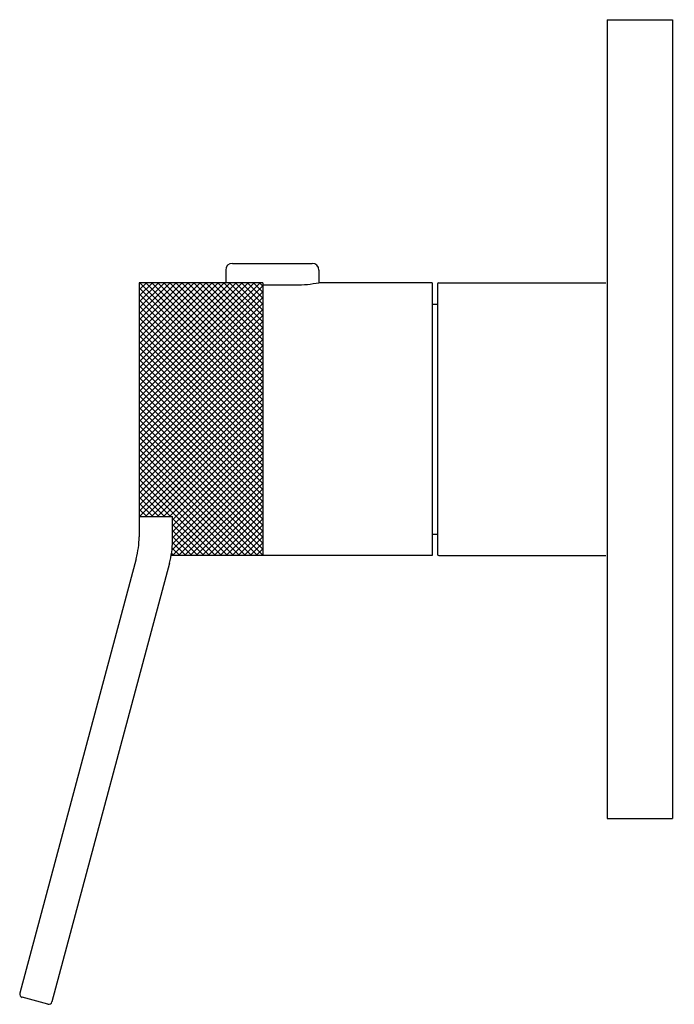
# Model space of a CAD drawing. Extents: x 6581.1 to 6584.97, y 221 to 226.82.
import ezdxf

# ---------------------------------------------------------------- set-up
doc = ezdxf.new("R2010")
doc.units = 0
doc.header["$LTSCALE"] = 0.64311
doc.layers.get('0').update_dxf_attribs({"color": 255, "linetype": 'CONTINUOUS'})
doc.layers.get('DEFPOINTS').update_dxf_attribs({"linetype": 'CONTINUOUS'})
doc.styles.get("Standard").update_dxf_attribs({"font": 'txt', "width": 0.8})

msp = doc.modelspace()

# ---------------------------------------------------------------- linework, layer by layer
for p, q in [((6584.5774, 226.8209), (6584.5774, 222.0965)), ((6584.5774, 226.8209), (6584.9632, 226.8209)), ((6584.9632, 226.8209), (6584.9632, 222.0965)), ((6582.3215, 225.3406), (6582.3215, 225.2658)), ((6582.3609, 225.38), (6582.8333, 225.38)), ((6582.8727, 225.3406), (6582.8727, 225.2658)), ((6581.8097, 225.2581), (6581.8173, 225.2658)), ((6581.8097, 225.2228), (6581.8527, 225.2658)), ((6581.8097, 225.1874), (6581.888, 225.2658)), ((6581.8097, 225.1521), (6581.9234, 225.2658)), ((6581.8097, 225.1167), (6581.9588, 225.2658)), ((6581.8097, 225.0814), (6581.9941, 225.2658)), ((6581.8097, 225.046), (6582.0295, 225.2658)), ((6581.8097, 225.0107), (6582.0648, 225.2658)), ((6581.8097, 224.9753), (6582.1002, 225.2658)), ((6581.8097, 224.9399), (6582.1355, 225.2658)), ((6581.8097, 224.9046), (6582.1709, 225.2658)), ((6581.8097, 224.8692), (6582.2062, 225.2658)), ((6581.8097, 224.8339), (6582.2416, 225.2658)), ((6581.8097, 224.7985), (6582.277, 225.2658)), ((6581.8097, 224.7632), (6582.3123, 225.2658)), ((6581.8097, 224.7278), (6582.3477, 225.2658)), ((6581.8097, 224.6925), (6582.383, 225.2658)), ((6581.8097, 224.6571), (6582.4184, 225.2658)), ((6581.8097, 224.6218), (6582.4537, 225.2658)), ((6581.8097, 224.5864), (6582.4891, 225.2658)), ((6581.8097, 224.551), (6582.5244, 225.2658)), ((6582.542, 225.2658), (6581.8097, 225.2658)), ((6581.8097, 225.2658), (6581.8097, 223.7631)), ((6582.542, 224.5384), (6581.8146, 225.2658)), ((6582.542, 224.5738), (6581.85, 225.2658)), ((6582.542, 224.6092), (6581.8853, 225.2658)), ((6582.542, 224.6445), (6581.9207, 225.2658)), ((6582.542, 224.6799), (6581.956, 225.2658)), ((6582.542, 224.7152), (6581.9914, 225.2658)), ((6582.542, 224.7506), (6582.0267, 225.2658)), ((6582.542, 224.7859), (6582.0621, 225.2658)), ((6582.542, 224.8213), (6582.0975, 225.2658)), ((6582.542, 224.8566), (6582.1328, 225.2658)), ((6582.542, 224.892), (6582.1682, 225.2658)), ((6582.542, 224.9274), (6582.2035, 225.2658)), ((6582.542, 224.9627), (6582.2389, 225.2658)), ((6582.542, 224.9981), (6582.2742, 225.2658)), ((6582.542, 225.0334), (6582.3096, 225.2658)), ((6582.542, 225.0688), (6582.3449, 225.2658)), ((6582.542, 225.1041), (6582.3803, 225.2658)), ((6582.542, 225.1395), (6582.4156, 225.2658)), ((6582.542, 225.1748), (6582.451, 225.2658)), ((6582.542, 225.2102), (6582.4864, 225.2658)), ((6582.542, 225.2455), (6582.5217, 225.2658)), ((6582.542, 225.2658), (6582.542, 223.6516)), ((6583.542, 225.2658), (6582.8727, 225.2658)), ((6583.542, 225.2658), (6583.542, 223.6516)), ((6583.5815, 225.2658), (6584.5695, 225.2658)), ((6581.8097, 224.5157), (6582.542, 225.248)), ((6582.542, 224.5031), (6581.8097, 225.2354)), ((6581.8097, 224.4803), (6582.542, 225.2126)), ((6582.542, 225.2522), (6582.7363, 225.2522)), ((6583.5735, 225.2578), (6583.5735, 223.6596)), ((6582.542, 224.4677), (6581.8097, 225.2)), ((6581.8097, 224.445), (6582.542, 225.1773)), ((6582.542, 224.4324), (6581.8097, 225.1647)), ((6581.8097, 224.4096), (6582.542, 225.1419)), ((6582.542, 224.397), (6581.8097, 225.1293)), ((6581.8097, 224.3743), (6582.542, 225.1065)), ((6582.542, 224.3617), (6581.8097, 225.0939)), ((6583.542, 225.1378), (6583.5735, 225.1378)), ((6581.8097, 224.3389), (6582.542, 225.0712)), ((6582.542, 224.3263), (6581.8097, 225.0586)), ((6581.8097, 224.3036), (6582.542, 225.0358)), ((6582.542, 224.291), (6581.8097, 225.0232)), ((6581.8097, 224.2682), (6582.542, 225.0005)), ((6582.542, 224.2556), (6581.8097, 224.9879)), ((6581.8097, 224.2328), (6582.542, 224.9651)), ((6582.542, 224.2202), (6581.8097, 224.9525)), ((6581.8097, 224.1975), (6582.542, 224.9298)), ((6582.542, 224.1849), (6581.8097, 224.9172)), ((6581.8097, 224.1621), (6582.542, 224.8944)), ((6582.542, 224.1495), (6581.8097, 224.8818)), ((6581.8097, 224.1268), (6582.542, 224.8591)), ((6582.542, 224.1142), (6581.8097, 224.8465)), ((6581.8097, 224.0914), (6582.542, 224.8237)), ((6582.542, 224.0788), (6581.8097, 224.8111)), ((6581.8097, 224.0561), (6582.542, 224.7883)), ((6582.542, 224.0435), (6581.8097, 224.7758)), ((6581.8097, 224.0207), (6582.542, 224.753)), ((6582.542, 224.0081), (6581.8097, 224.7404)), ((6581.8097, 223.9854), (6582.542, 224.7176)), ((6582.542, 223.9728), (6581.8097, 224.705)), ((6581.8097, 223.95), (6582.542, 224.6823)), ((6582.542, 223.9374), (6581.8097, 224.6697)), ((6581.8097, 223.9146), (6582.542, 224.6469)), ((6582.542, 223.902), (6581.8097, 224.6343)), ((6582.542, 223.8667), (6581.8097, 224.599)), ((6581.8127, 223.8823), (6582.542, 224.6116)), ((6581.8481, 223.8823), (6582.542, 224.5762)), ((6582.542, 223.8313), (6581.8097, 224.5636)), ((6582.542, 223.796), (6581.8097, 224.5283)), ((6581.8834, 223.8823), (6582.542, 224.5409)), ((6582.542, 223.7606), (6581.8097, 224.4929)), ((6582.542, 223.7253), (6581.8097, 224.4576)), ((6581.9188, 223.8823), (6582.542, 224.5055)), ((6581.9542, 223.8823), (6582.542, 224.4702)), ((6582.542, 223.6899), (6581.8097, 224.4222)), ((6581.9895, 223.8823), (6582.542, 224.4348)), ((6582.0065, 223.864), (6582.542, 224.3994)), ((6582.542, 223.6546), (6581.8097, 224.3868)), ((6582.5095, 223.6516), (6581.8097, 224.3515)), ((6582.0065, 223.8287), (6582.542, 224.3641)), ((6582.4742, 223.6516), (6581.8097, 224.3161)), ((6582.4388, 223.6516), (6581.8097, 224.2808)), ((6582.0065, 223.7933), (6582.542, 224.3287)), ((6582.0065, 223.7579), (6582.542, 224.2934)), ((6582.4035, 223.6516), (6581.8097, 224.2454)), ((6582.0037, 223.6844), (6582.542, 224.2227)), ((6582.0063, 223.7224), (6582.542, 224.258)), ((6582.3681, 223.6516), (6581.8097, 224.2101)), ((6582.3328, 223.6516), (6581.8097, 224.1747)), ((6582.0063, 223.6516), (6582.542, 224.1873)), ((6582.2974, 223.6516), (6581.8097, 224.1394)), ((6582.2621, 223.6516), (6581.8097, 224.104)), ((6582.0416, 223.6516), (6582.542, 224.152)), ((6582.077, 223.6516), (6582.542, 224.1166)), ((6581.996, 223.8823), (6581.8097, 224.0686)), ((6582.1124, 223.6516), (6582.542, 224.0812)), ((6582.1477, 223.6516), (6582.542, 224.0459)), ((6581.9606, 223.8823), (6581.8097, 224.0333)), ((6581.9253, 223.8823), (6581.8097, 223.9979)), ((6582.1831, 223.6516), (6582.542, 224.0105)), ((6581.8899, 223.8823), (6581.8097, 223.9626)), ((6581.8546, 223.8823), (6581.8097, 223.9272)), ((6582.2184, 223.6516), (6582.542, 223.9752)), ((6582.2538, 223.6516), (6582.542, 223.9398)), ((6581.8192, 223.8823), (6581.8097, 223.8919)), ((6581.8097, 223.8823), (6582.0065, 223.8823)), ((6582.0065, 223.7372), (6582.0065, 223.8823)), ((6582.2267, 223.6516), (6582.0065, 223.8718)), ((6582.2891, 223.6516), (6582.542, 223.9045)), ((6582.3245, 223.6516), (6582.542, 223.8691)), ((6582.1913, 223.6516), (6582.0065, 223.8364)), ((6582.3598, 223.6516), (6582.542, 223.8338)), ((6582.156, 223.6516), (6582.0065, 223.8011)), ((6582.1206, 223.6516), (6582.0065, 223.7657)), ((6582.3952, 223.6516), (6582.542, 223.7984)), ((6582.4306, 223.6516), (6582.542, 223.763)), ((6583.542, 223.7796), (6583.5735, 223.7796)), ((6582.0499, 223.6516), (6582.0049, 223.6967)), ((6582.0853, 223.6516), (6582.0065, 223.7304)), ((6582.4659, 223.6516), (6582.542, 223.7277)), ((6582.5013, 223.6516), (6582.542, 223.6923)), ((6583.542, 223.6516), (6581.9992, 223.6516)), ((6582.0146, 223.6516), (6582.0013, 223.6649)), ((6582.5366, 223.6516), (6582.542, 223.657)), ((6583.5815, 223.6516), (6584.5695, 223.6516)), ((6581.7926, 223.6336), (6581.1042, 221.0644)), ((6581.9895, 223.6077), (6581.2944, 221.0135)), ((6584.5774, 222.0965), (6584.9632, 222.0965)), ((6581.2699, 220.9993), (6581.1184, 221.0399))]:
    msp.add_line(p, q)
for centre, radius, start, end in [((6582.3609, 225.3406), 0.0394, 90, 180), ((6582.8333, 225.3406), 0.0394, 0, 90), ((6582.7319, 225.9858), 0.7336, 270.33976, 281.06218), ((6583.5815, 225.2578), 0.008, 90, 180), ((6581.3091, 223.7631), 0.5006, 345, 0), ((6581.5059, 223.7372), 0.5006, 345, 0), ((6583.5815, 223.6596), 0.008, 180, 270), ((6581.1235, 221.0592), 0.02, 165, 255), ((6581.275, 221.0186), 0.02, 255, 345)]:
    msp.add_arc(centre, radius, start, end)

# ---------------------------------------------------------------- texts
at = {"layer": 'DEFPOINTS'}
for tag, p, s in [('TRADENAME', (6584.9637, 224.4575), 'AILERON'), ('MODELNUMBER', (6584.9638, 224.4591), 'P33491-LV'), ('PRODUCT', (6584.9638, 224.4558), 'VALVE TRIM')]:
    msp.add_attdef(tag, p, s, height=0.001, dxfattribs=at)

doc.saveas('drawing.dxf')
